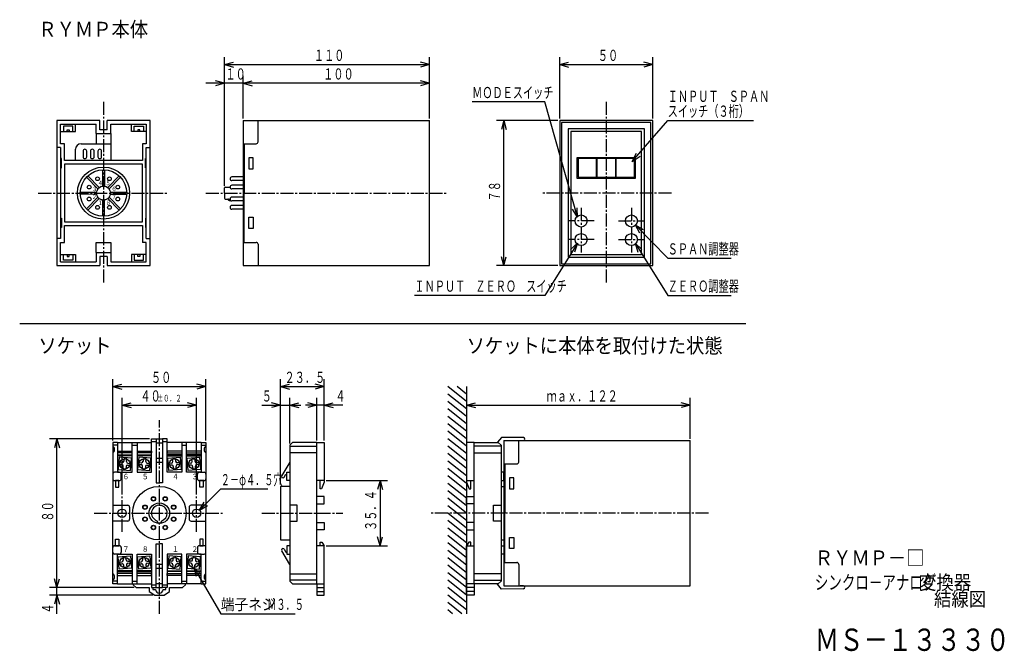
# Model space of a CAD drawing. Extents: x 20 to 284, y 17 to 187.
import ezdxf

# ---------------------------------------------------------------- set-up
doc = ezdxf.new("R2010")
doc.units = 0
doc.linetypes.add('LTYPE1', pattern=[5, 3.5, -0.5, 0.5, -0.5])
doc.layers.get('0').update_dxf_attribs({"linetype": 'CONTINUOUS'})
doc.styles.add('KANJI0', font='txt.shx', dxfattribs={"width": 0.9, "height": 1.5, "bigfont": 'extfont.shx'})
doc.styles.add('KANJI1', font='txt.shx', dxfattribs={"width": 0.9, "height": 1.2, "bigfont": 'extfont.shx'})
doc.styles.add('KANJI10', font='txt.shx', dxfattribs={"width": 0.9, "height": 3.8, "bigfont": 'extfont.shx'})
doc.styles.add('KANJI11', font='txt.shx', dxfattribs={"width": 0.9, "height": 4, "bigfont": 'extfont.shx'})
doc.styles.add('KANJI2', font='txt.shx', dxfattribs={"width": 0.9, "height": 1.2, "bigfont": 'extfont.shx'})
doc.styles.add('KANJI3', font='txt.shx', dxfattribs={"width": 0.666667, "height": 3, "bigfont": 'extfont.shx'})
doc.styles.add('KANJI4', font='txt.shx', dxfattribs={"width": 0.666667, "height": 1.8, "bigfont": 'extfont.shx'})
doc.styles.add('KANJI5', font='txt.shx', dxfattribs={"width": 0.6, "height": 3, "bigfont": 'extfont.shx'})
doc.styles.add('KANJI6', font='txt.shx', dxfattribs={"width": 0.9, "height": 3, "bigfont": 'extfont.shx'})
doc.styles.add('KANJI7', font='txt.shx', dxfattribs={"width": 0.9, "height": 4, "bigfont": 'extfont.shx'})
doc.styles.add('KANJI8', font='txt.shx', dxfattribs={"width": 0.8, "height": 6, "bigfont": 'extfont.shx'})
doc.styles.add('KANJI9', font='txt.shx', dxfattribs={"width": 0.7, "height": 3.8, "bigfont": 'extfont.shx'})

msp = doc.modelspace()

# ---------------------------------------------------------------- linework, layer by layer
at = {"color": 2, "linetype": 'CONTINUOUS'}
for p, q in [((75, 141.9), (75, 176.5)), ((75, 174.5), (77.41, 175.15)), ((75, 174.5), (77.41, 173.85)), ((75, 174.5), (130, 174.5)), ((130, 174.5), (127.59, 175.15)), ((130, 174.5), (127.59, 173.85)), ((130, 160), (130, 176.5)), ((165, 160), (165, 176.5)), ((165, 174.5), (167.41, 175.15)), ((165, 174.5), (167.41, 173.85)), ((165, 174.5), (190, 174.5)), ((190, 174.5), (187.59, 175.15)), ((190, 174.5), (187.59, 173.85)), ((190, 160), (190, 176.5)), ((130, 169.5), (70, 169.5)), ((75, 169.5), (72.59, 170.15)), ((75, 169.5), (72.59, 168.85)), ((80, 160), (80, 171.5)), ((80, 169.5), (82.41, 170.15)), ((80, 169.5), (82.41, 168.85)), ((130, 169.5), (127.59, 170.15)), ((130, 169.5), (127.59, 168.85)), ((161, 164.5), (141.5, 164.5)), ((169.75, 133.5), (161, 164.5)), ((164.5, 159.5), (148, 159.5)), ((150, 159.5), (149.35, 157.09)), ((150, 120.5), (150, 159.5)), ((150, 159.5), (150.65, 157.09)), ((184.5, 148.5), (194, 159.5)), ((194, 159.5), (217, 159.5)), ((184.5, 148.5), (185.59, 150.75)), ((184.5, 148.5), (186.57, 149.9)), ((169.75, 133.5), (168.47, 135.65)), ((169.75, 133.5), (169.72, 136)), ((185.25, 131.5), (186.47, 129.32)), ((185.25, 131.5), (187.4, 130.22)), ((185.25, 131.5), (194, 122.5)), ((169.75, 126.5), (161, 112.5)), ((169.75, 126.5), (167.92, 124.8)), ((169.75, 126.5), (169.02, 124.11)), ((185.25, 126.5), (185.98, 124.11)), ((185.25, 126.5), (187.08, 124.8)), ((185.25, 126.5), (194, 112.5)), ((150, 120.5), (149.35, 122.91)), ((150, 120.5), (150.65, 122.91)), ((194, 122.5), (211, 122.5)), ((164.5, 120.5), (148, 120.5)), ((161, 112.5), (126, 112.5)), ((194, 112.5), (211, 112.5)), ((20, 105), (215, 105)), ((45, 73.5), (45, 90)), ((70, 73.5), (70, 90)), ((90, 61.7), (90, 90)), ((101.75, 73.5), (101.75, 90)), ((45, 88), (47.41, 88.65)), ((45, 88), (47.41, 87.35)), ((45, 88), (70, 88)), ((70, 88), (67.59, 88.65)), ((70, 88), (67.59, 87.35)), ((90, 88), (92.41, 88.65)), ((90, 88), (92.41, 87.35)), ((90, 88), (101.75, 88)), ((101.75, 88), (99.34, 88.65)), ((101.75, 88), (99.34, 87.35)), ((47.5, 59), (47.5, 85)), ((67.5, 59), (67.5, 85)), ((92.5, 72.75), (92.5, 85)), ((99.75, 73.5), (99.75, 85)), ((200, 74), (200, 85)), ((47.5, 83), (49.91, 83.65)), ((47.5, 83), (49.91, 82.35)), ((47.5, 83), (67.5, 83)), ((67.5, 83), (65.09, 83.65)), ((67.5, 83), (65.09, 82.35)), ((85, 83), (95.5, 83)), ((90, 83), (87.59, 83.65)), ((90, 83), (87.59, 82.35)), ((92.5, 83), (94.91, 83.65)), ((92.5, 83), (94.91, 82.35)), ((106.75, 83), (96.75, 83)), ((99.75, 83), (97.34, 83.65)), ((99.75, 83), (97.34, 82.35)), ((101.75, 83), (104.16, 83.65)), ((101.75, 83), (104.16, 82.35)), ((140, 83), (142.41, 83.65)), ((140, 83), (142.41, 82.35)), ((140, 83), (200, 83)), ((200, 83), (197.59, 83.65)), ((200, 83), (197.59, 82.35)), ((54.9, 74), (28, 74)), ((30, 74), (29.35, 71.59)), ((30, 74), (30.65, 71.59)), ((30, 27), (30, 74)), ((102.25, 62.75), (118.75, 62.75)), ((116.75, 62.75), (116.1, 60.34)), ((116.75, 62.75), (117.4, 60.34)), ((116.75, 62.75), (116.75, 45.25)), ((68.3, 54.8), (74, 60.5)), ((74, 60.5), (86.6, 60.5)), ((68.3, 54.8), (69.55, 56.97)), ((68.3, 54.8), (70.47, 56.05)), ((116.75, 45.25), (116.1, 47.66)), ((116.75, 45.25), (117.4, 47.66)), ((102.25, 45.25), (118.75, 45.25)), ((66.75, 39.45), (67.41, 37.04)), ((66.75, 39.45), (68.52, 37.69)), ((66.75, 39.45), (74, 27)), ((30, 34), (29.35, 36.41)), ((30, 34), (30.65, 36.41)), ((50.75, 34), (28, 34)), ((55.75, 32), (28, 32)), ((30, 32), (29.35, 29.59)), ((30, 32), (30.65, 29.59)), ((74, 27), (94, 27))]:
    msp.add_line(p, q, dxfattribs=at)
at = {"color": 2, "linetype": 'LTYPE1'}
for p, q in [((42.5, 164.5), (42.5, 115.5)), ((177.5, 164.5), (177.5, 115.5)), ((25, 140), (60, 140)), ((70, 140), (135, 140)), ((195, 140), (160, 140)), ((170.75, 136), (170.75, 124)), ((184.25, 136), (184.25, 124)), ((174.25, 132.5), (167.25, 132.5)), ((180.75, 132.5), (187.75, 132.5)), ((174.25, 127.5), (167.25, 127.5)), ((180.75, 127.5), (187.75, 127.5)), ((57.5, 27), (57.5, 79)), ((47.5, 49), (47.5, 59)), ((67.5, 49), (67.5, 59)), ((40, 54), (75, 54)), ((85, 54), (106.75, 54)), ((205, 54), (130, 54))]:
    msp.add_line(p, q, dxfattribs=at)
at = {"color": 1, "linetype": 'CONTINUOUS'}
for p, q in [((30, 159.5), (30, 120.5)), ((41.5, 159.5), (30, 159.5)), ((41.5, 157), (41.5, 159.5)), ((43.5, 157), (43.5, 159.5)), ((55, 159.5), (43.5, 159.5)), ((55, 120.5), (55, 159.5)), ((80, 159.5), (80, 120.5)), ((80, 159.5), (130, 159.5)), ((84, 153.75), (84, 159.5)), ((130, 120.5), (130, 159.5)), ((190, 159.5), (165, 159.5)), ((165, 159.5), (165, 120.5)), ((189.5, 159), (165.5, 159)), ((165.5, 159), (165.5, 121)), ((189.5, 121), (189.5, 159)), ((190, 120.5), (190, 159.5)), ((31, 153.25), (31, 158.5)), ((31, 158.5), (40.5, 158.5)), ((31, 156.5), (35, 156.5)), ((34.25, 158), (31.75, 158)), ((31.75, 158), (31.75, 156.5)), ((32.75, 156.5), (32.75, 157)), ((32.75, 157), (33.25, 157)), ((33.25, 157), (33.25, 156.5)), ((34.25, 156.5), (34.25, 158)), ((35, 156.5), (35, 158.5)), ((40.5, 156), (40.5, 158.5)), ((40.5, 156), (44.5, 156)), ((40.5, 156), (40.5, 153.25)), ((43.5, 157), (41.5, 157)), ((44.5, 156), (44.5, 158.5)), ((44.5, 158.5), (54, 158.5)), ((44.5, 156), (44.5, 148.75)), ((50, 156.5), (50, 158.5)), ((54, 156.5), (50, 156.5)), ((50.75, 156.5), (50.75, 158)), ((50.75, 158), (53.25, 158)), ((52.25, 157), (51.75, 157)), ((51.75, 157), (51.75, 156.5)), ((52.25, 156.5), (52.25, 157)), ((53.25, 158), (53.25, 156.5)), ((54, 158.5), (54, 153.25)), ((187.75, 157.25), (167.25, 157.25)), ((167.25, 157.25), (167.25, 122.75)), ((187, 156.5), (168, 156.5)), ((168, 156.5), (168, 123.5)), ((187, 123.5), (187, 156.5)), ((187.75, 122.75), (187.75, 157.25)), ((31, 152.25), (30, 152.25)), ((32, 153.25), (31, 153.25)), ((31, 152.25), (31, 127.75)), ((32, 148.75), (32, 153.25)), ((35, 148.75), (35, 151.75)), ((36.5, 153.25), (44.5, 153.25)), ((37, 151.25), (37, 149.75)), ((38, 149.75), (38, 151.25)), ((39, 151.25), (39, 149.75)), ((40, 149.75), (40, 151.25)), ((41, 151.25), (41, 149.75)), ((42, 149.75), (42, 151.25)), ((54, 153.25), (53, 153.25)), ((53, 153.25), (53, 148.75)), ((54, 152.25), (55, 152.25)), ((54, 127.75), (54, 152.25)), ((80, 153.25), (83.5, 153.25)), ((80.3, 153.25), (80.3, 140)), ((31.25, 149.25), (31, 149.25)), ((31.25, 146.75), (31.25, 149.25)), ((53, 148.75), (32, 148.75)), ((53.75, 146.75), (53.75, 149.25)), ((53.75, 149.25), (54, 149.25)), ((82.7, 149.5), (81.5, 149.5)), ((81.5, 149.5), (81.5, 146.5)), ((82.7, 146.5), (82.7, 149.5)), ((185.38, 149.5), (169.62, 149.5)), ((169.62, 149.5), (169.62, 144)), ((174.92, 149.25), (169.92, 149.25)), ((169.92, 149.25), (169.92, 144.25)), ((174.92, 144.25), (174.92, 149.25)), ((175, 149.25), (175, 144.25)), ((180, 149.25), (175, 149.25)), ((180, 149.25), (180, 144.25)), ((185.08, 149.25), (180.08, 149.25)), ((180.08, 149.25), (180.08, 144.25)), ((185.08, 144.25), (185.08, 149.25)), ((185.38, 144), (185.38, 149.5)), ((31, 146.75), (31.25, 146.75)), ((53, 147.75), (32, 147.75)), ((32, 147.75), (32, 132.25)), ((42.25, 146.24), (42.23, 141.86)), ((42.75, 146.24), (42.77, 141.86)), ((53, 132.25), (53, 147.75)), ((54, 146.75), (53.75, 146.75)), ((81.5, 146.5), (82.7, 146.5)), ((41.01, 141.14), (37.91, 144.25)), ((38.26, 144.6), (41.38, 141.5)), ((43.63, 141.5), (46.73, 144.6)), ((47.08, 144.25), (43.99, 141.14)), ((80, 144.34), (77, 144.34)), ((80, 143.34), (77, 143.34)), ((169.62, 144), (185.38, 144)), ((169.92, 144.25), (174.92, 144.25)), ((175, 144.25), (180, 144.25)), ((180.08, 144.25), (185.08, 144.25)), ((36.25, 140.25), (40.64, 140.27)), ((44.36, 140.26), (48.74, 140.27)), ((75, 140), (75, 141.4)), ((75.2, 141.6), (76.5, 141.6)), ((80, 142.1), (77, 142.1)), ((80, 141.1), (77, 141.1)), ((36.25, 139.75), (40.64, 139.73)), ((41.01, 138.86), (37.91, 135.75)), ((38.26, 135.4), (41.38, 138.5)), ((42.15, 138.05), (42.15, 138.15)), ((42.25, 137.75), (42.25, 133.76)), ((42.75, 133.76), (42.75, 137.77)), ((42.85, 138.05), (42.85, 138.15)), ((43.63, 138.5), (46.73, 135.4)), ((47.08, 135.75), (43.99, 138.86)), ((44.36, 139.74), (48.74, 139.73)), ((75, 140), (75, 138.6)), ((75.2, 138.4), (76.5, 138.4)), ((76, 138.4), (76.02, 138.2)), ((76.02, 138.2), (76.1, 138.1)), ((76.1, 138.1), (76.29, 137.97)), ((76.29, 137.97), (76.7, 137.95)), ((76.7, 137.95), (76.93, 137.95)), ((80, 138.9), (77, 138.9)), ((80, 137.9), (77, 137.9)), ((80.3, 126.75), (80.3, 140)), ((80, 136.66), (77, 136.66)), ((80, 135.66), (77, 135.66)), ((31, 133.25), (31.25, 133.25)), ((31.25, 133.25), (31.25, 130.75)), ((32, 132.25), (53, 132.25)), ((54, 133.25), (53.75, 133.25)), ((53.75, 133.25), (53.75, 130.75)), ((81.5, 133.5), (82.7, 133.5)), ((81.5, 130.5), (81.5, 133.5)), ((82.7, 133.5), (82.7, 130.5)), ((31.25, 130.75), (31, 130.75)), ((32, 126.75), (32, 131.25)), ((32, 131.25), (53, 131.25)), ((53, 131.25), (53, 126.75)), ((53.75, 130.75), (54, 130.75)), ((82.7, 130.5), (81.5, 130.5)), ((31, 127.75), (30, 127.75)), ((54, 127.75), (55, 127.75)), ((31, 121.5), (31, 126.75)), ((31, 126.75), (32, 126.75)), ((40.5, 124), (40.5, 126.75)), ((40.5, 126.75), (44.5, 126.75)), ((44.5, 126.75), (44.5, 121.5)), ((54, 126.75), (53, 126.75)), ((54, 121.5), (54, 126.75)), ((80, 126.75), (83.5, 126.75)), ((84, 126.25), (84, 120.5)), ((31, 123.5), (35, 123.5)), ((31.75, 122), (31.75, 123.5)), ((34.25, 122), (31.75, 122)), ((32.75, 123.5), (32.75, 123)), ((32.75, 123), (33.25, 123)), ((33.25, 123), (33.25, 123.5)), ((34.25, 123.5), (34.25, 122)), ((35, 123.5), (35, 121.5)), ((40.5, 124), (44.5, 124)), ((40.5, 124), (40.5, 121.5)), ((41.5, 123), (41.5, 120.5)), ((43.5, 123), (41.5, 123)), ((43.5, 123), (43.5, 120.5)), ((54, 123.5), (50, 123.5)), ((50, 123.5), (50, 121.5)), ((50.75, 123.5), (50.75, 122)), ((50.75, 122), (53.25, 122)), ((51.75, 123), (51.75, 123.5)), ((52.25, 123), (51.75, 123)), ((52.25, 123.5), (52.25, 123)), ((53.25, 122), (53.25, 123.5)), ((167.25, 122.75), (187.75, 122.75)), ((168, 123.5), (187, 123.5)), ((30, 120.5), (41.5, 120.5)), ((31, 121.5), (40.5, 121.5)), ((43.5, 120.5), (55, 120.5)), ((44.5, 121.5), (54, 121.5)), ((80, 120.5), (130, 120.5)), ((165, 120.5), (190, 120.5)), ((165.5, 121), (189.5, 121)), ((140, 84), (135, 88)), ((140, 86), (137.5, 88)), ((140, 88), (140, 27)), ((140, 82), (135, 86)), ((140, 80), (135, 84)), ((140, 78), (135, 82)), ((140, 76), (135, 80)), ((140, 74), (135, 78)), ((140, 72), (135, 76)), ((149.38, 74.37), (148.28, 73.07)), ((155.25, 74.3), (149.38, 74.37)), ((46.3, 73), (45, 73)), ((45, 73), (45, 54)), ((46.3, 72.25), (45, 72.25)), ((46.3, 73), (46.3, 65)), ((46.3, 73), (50.2, 73)), ((50.2, 65), (50.2, 73)), ((50.2, 73), (51.5, 73)), ((50.25, 72.25), (51.5, 72.25)), ((51.5, 73), (51.5, 65)), ((51.5, 73), (55.4, 73)), ((55.4, 65), (55.4, 74)), ((55.4, 74), (56.62, 74)), ((55.4, 73.25), (56.62, 73.25)), ((56.62, 74), (56.62, 62.2)), ((56.62, 74), (58.38, 74)), ((56.62, 72.9), (58.38, 72.9)), ((59.6, 74), (58.38, 74)), ((58.38, 74), (58.38, 62.2)), ((58.38, 73.25), (59.62, 73.25)), ((59.6, 65), (59.6, 74)), ((63.5, 73), (59.6, 73)), ((64.8, 73), (63.5, 73)), ((63.5, 73), (63.5, 65)), ((63.5, 72.25), (64.8, 72.25)), ((64.8, 65), (64.8, 73)), ((68.7, 73), (64.8, 73)), ((68.7, 73), (70, 73)), ((68.7, 73), (68.7, 65)), ((68.7, 72.25), (70, 72.25)), ((70, 73), (70, 54)), ((93.25, 73), (92.5, 72.25)), ((92.5, 72.25), (92.5, 35.75)), ((92.5, 72), (99.75, 72)), ((99.75, 73), (93.25, 73)), ((99.75, 35), (99.75, 73)), ((99.75, 73), (101.75, 73)), ((101.75, 73), (101.75, 62.75)), ((140, 70), (135, 74)), ((140, 68), (135, 72)), ((142, 73), (140, 73)), ((140, 73), (140, 62.75)), ((142, 73), (148.5, 73)), ((142, 35), (142, 73)), ((149.25, 72), (142, 72)), ((148.5, 73), (149.25, 72.25)), ((149.25, 72.25), (149.25, 35.75)), ((150, 73.5), (150, 34.5)), ((150, 73.5), (200, 73.5)), ((154, 67.75), (154, 73.5)), ((200, 34.5), (200, 73.5)), ((46.3, 70.7), (50.2, 70.7)), ((50.2, 70.2), (46.3, 70.2)), ((46.3, 69.7), (50.2, 69.7)), ((50.2, 69.45), (46.3, 69.45)), ((46.75, 69.04), (46.46, 65.75)), ((50.04, 68.75), (46.75, 69.04)), ((48.2, 68.9), (48.15, 68.6)), ((48.6, 68.85), (48.6, 68.55)), ((49.75, 65.46), (50.04, 68.75)), ((51.5, 70.7), (55.4, 70.7)), ((55.4, 70.2), (51.5, 70.2)), ((51.5, 69.7), (55.4, 69.7)), ((55.4, 69.45), (51.5, 69.45)), ((51.95, 69.04), (51.66, 65.75)), ((55.24, 68.75), (51.95, 69.04)), ((53.4, 68.9), (53.35, 68.6)), ((53.8, 68.85), (53.8, 68.55)), ((54.95, 65.46), (55.24, 68.75)), ((55.4, 70.7), (55.4, 70.2)), ((56.62, 68.75), (58.38, 68.8)), ((63.5, 70.7), (59.6, 70.7)), ((59.6, 70.7), (59.6, 70.2)), ((59.6, 70.2), (63.5, 70.2)), ((63.5, 69.7), (59.6, 69.7)), ((59.6, 69.45), (63.5, 69.45)), ((59.76, 68.75), (63.05, 69.04)), ((60.05, 65.46), (59.76, 68.75)), ((61.2, 68.85), (61.2, 68.55)), ((61.6, 68.9), (61.65, 68.6)), ((63.05, 69.04), (63.34, 65.75)), ((68.7, 70.7), (64.8, 70.7)), ((64.8, 70.2), (68.7, 70.2)), ((68.7, 69.7), (64.8, 69.7)), ((64.8, 69.45), (68.7, 69.45)), ((64.96, 68.75), (68.25, 69.04)), ((65.25, 65.46), (64.96, 68.75)), ((66.4, 68.85), (66.4, 68.55)), ((66.8, 68.9), (66.85, 68.6)), ((68.25, 69.04), (68.54, 65.75)), ((99.75, 70.25), (92.5, 70.25)), ((140, 66), (135, 70)), ((142, 70.25), (149.25, 70.25)), ((46.88, 67.12), (47.46, 67.07)), ((46.92, 67.62), (47.5, 67.57)), ((47.76, 65.96), (47.82, 66.64)), ((47.99, 68.6), (47.93, 67.93)), ((48.57, 66.57), (48.51, 65.9)), ((48.68, 67.86), (48.74, 68.54)), ((49, 66.93), (49.58, 66.88)), ((49.04, 67.43), (49.62, 67.38)), ((52.08, 67.12), (52.66, 67.07)), ((52.12, 67.62), (52.7, 67.57)), ((52.96, 65.96), (53.02, 66.64)), ((53.19, 68.6), (53.13, 67.93)), ((53.77, 66.57), (53.71, 65.9)), ((53.88, 67.86), (53.94, 68.54)), ((54.2, 66.93), (54.78, 66.88)), ((54.24, 67.43), (54.82, 67.38)), ((56.62, 67.7), (58.38, 67.7)), ((60.76, 67.43), (60.18, 67.38)), ((60.8, 66.93), (60.22, 66.88)), ((61.12, 67.86), (61.06, 68.54)), ((61.23, 66.57), (61.29, 65.9)), ((61.81, 68.6), (61.87, 67.93)), ((62.04, 65.96), (61.98, 66.64)), ((62.88, 67.62), (62.3, 67.57)), ((62.92, 67.12), (62.34, 67.07)), ((65.96, 67.43), (65.38, 67.38)), ((66, 66.93), (65.42, 66.88)), ((66.32, 67.86), (66.26, 68.54)), ((66.43, 66.57), (66.49, 65.9)), ((67.01, 68.6), (67.07, 67.93)), ((67.24, 65.96), (67.18, 66.64)), ((68.08, 67.62), (67.5, 67.57)), ((68.12, 67.12), (67.54, 67.07)), ((92.5, 67.75), (90.35, 64.1)), ((140, 64), (135, 68)), ((150, 67.25), (153.5, 67.25)), ((150.3, 67.25), (150.3, 54)), ((45, 64.5), (45, 63.25)), ((46.75, 65), (45.5, 65)), ((46.3, 65), (50.2, 65)), ((46.46, 65.75), (49.75, 65.46)), ((47.25, 63.25), (47.25, 64.5)), ((47.85, 65.92), (47.85, 65.62)), ((48.3, 65.88), (48.2, 65.58)), ((51.5, 65), (55.4, 65)), ((51.66, 65.75), (54.95, 65.46)), ((53.05, 65.92), (53.05, 65.62)), ((53.5, 65.88), (53.4, 65.58)), ((63.5, 65), (59.6, 65)), ((63.34, 65.75), (60.05, 65.46)), ((61.5, 65.88), (61.6, 65.58)), ((61.95, 65.92), (61.95, 65.62)), ((68.7, 65), (64.8, 65)), ((68.54, 65.75), (65.25, 65.46)), ((66.7, 65.88), (66.8, 65.58)), ((67.15, 65.92), (67.15, 65.62)), ((67.75, 63.25), (67.75, 64.5)), ((68.25, 65), (69.5, 65)), ((70, 64.5), (70, 63.25)), ((91.05, 63.7), (91.5, 64.45)), ((91.5, 64.45), (91.75, 64.3)), ((91.75, 62.75), (91.75, 65)), ((91.75, 65), (92.5, 65)), ((140, 62), (135, 66)), ((140, 60), (135, 64)), ((150, 65), (149.25, 65)), ((150, 62.75), (150, 65)), ((150.25, 64.45), (150, 64.3)), ((152.7, 63.5), (151.5, 63.5)), ((151.5, 63.5), (151.5, 60.5)), ((152.7, 60.5), (152.7, 63.5)), ((45.5, 62.75), (46.75, 62.75)), ((46.66, 62.81), (45.74, 62.81)), ((45.74, 62.81), (45.74, 60.97)), ((45.74, 60.97), (46.66, 60.97)), ((46.66, 60.97), (46.66, 62.81)), ((56.62, 62.2), (57.5, 62.2)), ((58.38, 62.2), (57.5, 62.2)), ((69.5, 62.75), (68.25, 62.75)), ((68.34, 60.97), (68.34, 62.81)), ((68.34, 62.81), (69.26, 62.81)), ((69.26, 60.97), (68.34, 60.97)), ((69.26, 62.81), (69.26, 60.97)), ((92.5, 61.2), (90, 61.2)), ((90, 61.2), (90, 46.8)), ((92.5, 62.75), (91.75, 62.75)), ((101.75, 62.75), (99.75, 62.75)), ((100.65, 60.55), (100.65, 62.75)), ((101.75, 62.35), (101.05, 60.55)), ((101.75, 62.75), (101.75, 62.35)), ((140, 58), (135, 62)), ((140, 62.75), (142, 62.75)), ((140, 62.75), (140, 62.35)), ((140, 62.35), (140.7, 60.55)), ((141.1, 60.55), (141.1, 62.75)), ((149.25, 62.75), (150, 62.75)), ((149.25, 61.2), (150, 61.2)), ((101.75, 58.5), (99.75, 58.5)), ((101.05, 60.55), (100.65, 60.55)), ((101.75, 56.5), (101.75, 58.5)), ((140, 56), (135, 60)), ((140, 56.5), (140, 58.5)), ((140, 58.5), (142, 58.5)), ((140.7, 60.55), (141.1, 60.55)), ((151.5, 60.5), (152.7, 60.5)), ((45, 56.12), (49, 56.12)), ((49.5, 55.62), (49.5, 52.38)), ((65.5, 55.62), (65.5, 52.38)), ((70, 56.12), (66, 56.12)), ((94.5, 56.12), (92.5, 56.12)), ((94.5, 51.88), (94.5, 56.12)), ((99.75, 56.5), (101.75, 56.5)), ((140, 54), (135, 58)), ((140, 52), (135, 56)), ((142, 56.5), (140, 56.5)), ((147.25, 51.88), (147.25, 56.12)), ((147.25, 56.12), (149.25, 56.12)), ((45, 35), (45, 54)), ((70, 35), (70, 54)), ((140, 50), (135, 54)), ((150.3, 40.75), (150.3, 54)), ((49, 51.88), (45, 51.88)), ((56.86, 51.97), (56.88, 51.88)), ((58.12, 51.88), (58.15, 51.98)), ((66, 51.88), (70, 51.88)), ((92.5, 51.88), (94.5, 51.88)), ((99.75, 51.5), (101.75, 51.5)), ((101.75, 51.5), (101.75, 49.5)), ((140, 48), (135, 52)), ((142, 51.5), (140, 51.5)), ((140, 51.5), (140, 49.5)), ((149.25, 51.88), (147.25, 51.88)), ((101.75, 49.5), (99.75, 49.5)), ((140, 46), (135, 50)), ((140, 44), (135, 48)), ((140, 49.5), (142, 49.5)), ((45.5, 45.25), (46.75, 45.25)), ((45.74, 47.03), (46.66, 47.03)), ((45.74, 45.19), (45.74, 47.03)), ((46.66, 45.19), (45.74, 45.19)), ((46.66, 47.03), (46.66, 45.19)), ((56.62, 34), (56.62, 45.8)), ((56.62, 45.8), (57.5, 45.8)), ((58.38, 45.8), (57.5, 45.8)), ((58.38, 34), (58.38, 45.8)), ((69.5, 45.25), (68.25, 45.25)), ((69.26, 47.03), (68.34, 47.03)), ((68.34, 47.03), (68.34, 45.19)), ((68.34, 45.19), (69.26, 45.19)), ((69.26, 45.19), (69.26, 47.03)), ((90, 46.8), (92.5, 46.8)), ((92.5, 45.25), (91.75, 45.25)), ((91.75, 45.25), (91.75, 43)), ((101.75, 45.25), (99.75, 45.25)), ((100.65, 45.25), (100.65, 46.25)), ((100.65, 46.25), (101.15, 46.25)), ((101.15, 46.25), (101.75, 45.25)), ((101.75, 35), (101.75, 45.25)), ((140, 42), (135, 46)), ((140.6, 46.25), (140, 45.25)), ((140, 35), (140, 45.25)), ((140, 45.25), (142, 45.25)), ((141.1, 46.25), (140.6, 46.25)), ((141.1, 45.25), (141.1, 46.25)), ((149.25, 46.8), (150, 46.8)), ((149.25, 45.25), (150, 45.25)), ((150, 45.25), (150, 43)), ((151.5, 47.5), (152.7, 47.5)), ((151.5, 44.5), (151.5, 47.5)), ((152.7, 47.5), (152.7, 44.5)), ((45, 43.5), (45, 44.75)), ((46.75, 43), (45.5, 43)), ((46.3, 35), (46.3, 43)), ((46.3, 43), (50.2, 43)), ((46.46, 42.25), (49.75, 42.54)), ((47.25, 44.75), (47.25, 43.5)), ((47.85, 42.08), (47.85, 42.38)), ((48.3, 42.12), (48.2, 42.42)), ((49.75, 42.54), (50.04, 39.25)), ((50.2, 43), (50.2, 35)), ((51.5, 35), (51.5, 43)), ((51.5, 43), (55.4, 43)), ((51.66, 42.25), (54.95, 42.54)), ((53.05, 42.08), (53.05, 42.38)), ((53.5, 42.12), (53.4, 42.42)), ((54.95, 42.54), (55.24, 39.25)), ((55.4, 43), (55.4, 34)), ((63.5, 43), (59.6, 43)), ((59.6, 43), (59.6, 34)), ((60.05, 42.54), (59.76, 39.25)), ((63.34, 42.25), (60.05, 42.54)), ((61.5, 42.12), (61.6, 42.42)), ((61.95, 42.08), (61.95, 42.38)), ((63.5, 35), (63.5, 43)), ((68.7, 43), (64.8, 43)), ((64.8, 43), (64.8, 35)), ((65.25, 42.54), (64.96, 39.25)), ((68.54, 42.25), (65.25, 42.54)), ((66.7, 42.12), (66.8, 42.42)), ((67.15, 42.08), (67.15, 42.38)), ((67.75, 44.75), (67.75, 43.5)), ((68.25, 43), (69.5, 43)), ((68.7, 35), (68.7, 43)), ((70, 43.5), (70, 44.75)), ((92.5, 40.25), (90.35, 43.9)), ((91.05, 44.3), (91.5, 43.55)), ((91.5, 43.55), (91.75, 43.7)), ((91.75, 43), (92.5, 43)), ((140, 40), (135, 44)), ((150, 43), (149.25, 43)), ((150.25, 43.55), (150, 43.7)), ((152.7, 44.5), (151.5, 44.5)), ((46.75, 38.96), (46.46, 42.25)), ((46.88, 40.88), (47.46, 40.93)), ((46.92, 40.38), (47.5, 40.43)), ((47.76, 42.04), (47.82, 41.36)), ((47.99, 39.4), (47.93, 40.07)), ((48.57, 41.43), (48.51, 42.1)), ((48.68, 40.14), (48.74, 39.46)), ((49, 41.07), (49.58, 41.12)), ((49.04, 40.57), (49.62, 40.62)), ((51.95, 38.96), (51.66, 42.25)), ((52.08, 40.88), (52.66, 40.93)), ((52.12, 40.38), (52.7, 40.43)), ((52.96, 42.04), (53.02, 41.36)), ((53.19, 39.4), (53.13, 40.07)), ((53.77, 41.43), (53.71, 42.1)), ((53.88, 40.14), (53.94, 39.46)), ((54.2, 41.07), (54.78, 41.12)), ((54.24, 40.57), (54.82, 40.62)), ((56.62, 40.3), (58.38, 40.3)), ((60.76, 40.57), (60.18, 40.62)), ((60.8, 41.07), (60.22, 41.12)), ((61.12, 40.14), (61.06, 39.46)), ((61.23, 41.43), (61.29, 42.1)), ((61.81, 39.4), (61.87, 40.07)), ((62.04, 42.04), (61.98, 41.36)), ((62.88, 40.38), (62.3, 40.43)), ((62.92, 40.88), (62.34, 40.93)), ((63.05, 38.96), (63.34, 42.25)), ((65.96, 40.57), (65.38, 40.62)), ((66, 41.07), (65.42, 41.12)), ((66.32, 40.14), (66.26, 39.46)), ((66.43, 41.43), (66.49, 42.1)), ((67.01, 39.4), (67.07, 40.07)), ((67.24, 42.04), (67.18, 41.36)), ((68.08, 40.38), (67.5, 40.43)), ((68.12, 40.88), (67.54, 40.93)), ((68.25, 38.96), (68.54, 42.25)), ((140, 38), (135, 42)), ((140, 36), (135, 40)), ((150, 40.75), (153.5, 40.75)), ((154, 40.25), (154, 34.5)), ((50.2, 38.55), (46.3, 38.55)), ((46.3, 38.3), (50.2, 38.3)), ((50.2, 37.8), (46.3, 37.8)), ((46.3, 37.3), (50.2, 37.3)), ((50.04, 39.25), (46.75, 38.96)), ((48.2, 39.1), (48.15, 39.4)), ((48.6, 39.15), (48.6, 39.45)), ((55.4, 38.55), (51.5, 38.55)), ((51.5, 38.3), (55.4, 38.3)), ((55.4, 37.8), (51.5, 37.8)), ((51.5, 37.3), (55.4, 37.3)), ((55.24, 39.25), (51.95, 38.96)), ((53.4, 39.1), (53.35, 39.4)), ((53.8, 39.15), (53.8, 39.45)), ((55.4, 37.3), (55.4, 37.8)), ((56.62, 39.25), (58.38, 39.2)), ((59.6, 38.55), (63.5, 38.55)), ((63.5, 38.3), (59.6, 38.3)), ((59.6, 37.3), (59.6, 37.8)), ((59.6, 37.8), (63.5, 37.8)), ((63.5, 37.3), (59.6, 37.3)), ((59.76, 39.25), (63.05, 38.96)), ((61.2, 39.15), (61.2, 39.45)), ((61.6, 39.1), (61.65, 39.4)), ((64.8, 38.55), (68.7, 38.55)), ((68.7, 38.3), (64.8, 38.3)), ((64.8, 37.8), (68.7, 37.8)), ((68.7, 37.3), (64.8, 37.3)), ((64.96, 39.25), (68.25, 38.96)), ((66.4, 39.15), (66.4, 39.45)), ((66.8, 39.1), (66.85, 39.4)), ((92.5, 37.75), (99.75, 37.75)), ((140, 34), (135, 38)), ((149.25, 37.75), (142, 37.75)), ((46.3, 35.75), (45, 35.75)), ((46.3, 35), (45, 35)), ((46.3, 35), (50.2, 35)), ((50.2, 35), (51.5, 35)), ((50.25, 35.75), (51.5, 35.75)), ((50.5, 35), (50.5, 34.75)), ((50.5, 34.75), (51.25, 34)), ((51.5, 35), (55.4, 35)), ((55.4, 34.75), (56.62, 34.75)), ((56.62, 35.1), (58.38, 35.1)), ((58.38, 34.75), (59.62, 34.75)), ((63.5, 35), (59.6, 35)), ((63.5, 35.75), (64.8, 35.75)), ((64.8, 35), (63.5, 35)), ((63.75, 34), (64.5, 34.75)), ((64.5, 34.75), (64.5, 35)), ((68.7, 35), (64.8, 35)), ((68.7, 35.75), (70, 35.75)), ((68.7, 35), (70, 35)), ((99.75, 36), (92.5, 36)), ((92.5, 35.75), (93.25, 35)), ((93.25, 35), (99.75, 35)), ((99.75, 35), (101.75, 35)), ((99.75, 35), (99.75, 32)), ((101.75, 32), (101.75, 35)), ((140, 32), (135, 36)), ((142, 35), (140, 35)), ((140, 32), (140, 35)), ((142, 36), (149.25, 36)), ((148.5, 35), (142, 35)), ((142, 35), (142, 32)), ((149.38, 33.63), (148.28, 34.93)), ((149.25, 35.75), (148.5, 35)), ((150, 34.5), (200, 34.5)), ((155.25, 34.51), (154.38, 34.53)), ((51.25, 34), (54.75, 34)), ((54.75, 34), (54.75, 33)), ((54.75, 33), (56.25, 32)), ((55.4, 34), (56.62, 34)), ((55.75, 34), (55.75, 33.5)), ((55.75, 33.5), (56.5, 33.5)), ((56.25, 32), (58.75, 32)), ((56.62, 34), (58.38, 34)), ((59.6, 34), (58.38, 34)), ((58.5, 33.5), (59.25, 33.5)), ((58.75, 32), (60.25, 33)), ((59.25, 33.5), (59.25, 34)), ((60.25, 33), (60.25, 34)), ((60.25, 34), (63.75, 34)), ((99.75, 34), (101.75, 34)), ((99.75, 33), (101.75, 33)), ((99.75, 32), (101.75, 32)), ((140, 30), (135, 34)), ((140, 28), (135, 32)), ((142, 34), (140, 34)), ((142, 33), (140, 33)), ((142, 32), (140, 32)), ((155.25, 33.7), (149.38, 33.63)), ((138.75, 27), (135, 30)), ((136.25, 27), (135, 28))]:
    msp.add_line(p, q, dxfattribs=at)
for centre, radius in [((42.5, 140), 7), ((42.5, 140), 6.25), ((40.91, 143.84), 0.5), ((44.09, 143.84), 0.5), ((38.66, 141.6), 0.5), ((42.5, 140), 1.88), ((46.34, 141.6), 0.5), ((38.66, 138.4), 0.5), ((46.34, 138.4), 0.5), ((40.91, 136.16), 0.5), ((44.09, 136.16), 0.5), ((170.75, 132.5), 1.62), ((184.25, 132.5), 1.62), ((170.75, 127.5), 1.62), ((184.25, 127.5), 1.62), ((48.25, 67.25), 1.38), ((53.45, 67.25), 1.38), ((61.55, 67.25), 1.38), ((66.75, 67.25), 1.38), ((57.5, 54), 7.2), ((55.91, 57.84), 0.6), ((55.91, 57.84), 0.5), ((59.09, 57.84), 0.6), ((59.09, 57.84), 0.5), ((53.66, 55.6), 0.6), ((53.66, 55.6), 0.5), ((57.5, 54), 2.75), ((61.34, 55.6), 0.6), ((61.34, 55.6), 0.5), ((47.5, 54), 1.12), ((53.66, 52.4), 0.6), ((53.66, 52.4), 0.5), ((61.34, 52.4), 0.6), ((61.34, 52.4), 0.5), ((67.5, 54), 1.12), ((55.91, 50.16), 0.6), ((55.91, 50.16), 0.5), ((59.09, 50.16), 0.6), ((59.09, 50.16), 0.5), ((48.25, 40.75), 1.38), ((53.45, 40.75), 1.38), ((61.55, 40.75), 1.38), ((66.75, 40.75), 1.38)]:
    msp.add_circle(centre, radius, dxfattribs=at)
for centre, radius, start, end in [((83.5, 153.75), 0.5, 270, 0), ((36.5, 151.75), 1.5, 90, 180), ((37.5, 151.25), 0.5, 0, 180), ((39.5, 151.25), 0.5, 0, 180), ((41.5, 151.25), 0.5, 0, 180), ((37.5, 149.75), 0.5, 180, 0), ((39.5, 149.75), 0.5, 180, 0), ((41.5, 149.75), 0.5, 180, 0), ((77, 143.84), 0.5, 90, 270), ((75.2, 141.4), 0.2, 90, 180), ((77, 141.6), 0.5, 90, 270), ((42.5, 138.05), 0.375, 180, 0), ((75.2, 138.6), 0.2, 180, 270), ((77, 138.4), 0.5, 90, 270), ((77, 136.16), 0.5, 90, 270), ((83.5, 126.25), 0.5, 0, 90), ((155.25, 73.89), 0.405, 270, 90), ((44.48, 71.12), 1.02, 300.5102, 59.4898), ((70.52, 71.12), 1.02, 120.5102, 239.4898), ((47.42, 66.67), 0.4, 355, 85), ((47.53, 67.97), 0.4, 265, 355), ((48.97, 66.53), 0.4, 85, 175), ((49.08, 67.83), 0.4, 175, 265), ((52.62, 66.67), 0.4, 355, 85), ((52.73, 67.97), 0.4, 265, 355), ((54.17, 66.53), 0.4, 85, 175), ((54.28, 67.83), 0.4, 175, 265), ((60.72, 67.83), 0.4, 275, 5), ((60.83, 66.53), 0.4, 5, 95), ((62.27, 67.97), 0.4, 185, 275), ((62.38, 66.67), 0.4, 95, 185), ((65.92, 67.83), 0.4, 275, 5), ((66.03, 66.53), 0.4, 5, 95), ((67.47, 67.97), 0.4, 185, 275), ((67.58, 66.67), 0.4, 95, 185), ((153.5, 67.75), 0.5, 270, 0), ((45.5, 64.5), 0.5, 90, 180), ((46.75, 64.5), 0.5, 0, 90), ((68.25, 64.5), 0.5, 90, 180), ((69.5, 64.5), 0.5, 0, 90), ((90.7, 63.9), 0.405, 150, 330), ((45.5, 63.25), 0.5, 180, 270), ((46.75, 63.25), 0.5, 270, 0), ((68.25, 63.25), 0.5, 180, 270), ((69.5, 63.25), 0.5, 270, 0), ((49, 55.62), 0.5, 0, 90), ((57.5, 54), 2.12, 0, 252.3611), ((66, 55.62), 0.5, 90, 180), ((57.5, 54), 2.12, 287.7447, 0), ((49, 52.38), 0.5, 270, 360), ((57.5, 51.88), 0.625, 180, 0), ((66, 52.38), 0.5, 180, 270), ((45.5, 44.75), 0.5, 90, 180), ((46.75, 44.75), 0.5, 0, 90), ((68.25, 44.75), 0.5, 90, 180), ((69.5, 44.75), 0.5, 0, 90), ((45.5, 43.5), 0.5, 180, 270), ((46.75, 43.5), 0.5, 270, 0), ((68.25, 43.5), 0.5, 180, 270), ((69.5, 43.5), 0.5, 270, 0), ((90.7, 44.1), 0.405, 30, 210), ((47.42, 41.33), 0.4, 275, 5), ((47.53, 40.03), 0.4, 5, 95), ((48.97, 41.47), 0.4, 185, 275), ((49.08, 40.17), 0.4, 95, 185), ((52.62, 41.33), 0.4, 275, 5), ((52.73, 40.03), 0.4, 5, 95), ((54.17, 41.47), 0.4, 185, 275), ((54.28, 40.17), 0.4, 95, 185), ((60.72, 40.17), 0.4, 355, 85), ((60.83, 41.47), 0.4, 265, 355), ((62.27, 40.03), 0.4, 85, 175), ((62.38, 41.33), 0.4, 175, 265), ((65.92, 40.17), 0.4, 355, 85), ((66.03, 41.47), 0.4, 265, 355), ((67.47, 40.03), 0.4, 85, 175), ((67.58, 41.33), 0.4, 175, 265), ((153.5, 40.25), 0.5, 0, 90), ((44.48, 36.88), 1.02, 300.5102, 59.4898), ((70.52, 36.88), 1.02, 120.5102, 239.4898), ((155.25, 34.11), 0.405, 270, 90), ((57.5, 33.5), 1, 180, 0)]:
    msp.add_arc(centre, radius, start, end, dxfattribs=at)
msp.add_point((76, 138.4), dxfattribs=at)

# ---------------------------------------------------------------- texts
at = {"color": 3, "linetype": 'CONTINUOUS'}
for s, height, style, width, p in [('ＲＹＭＰ本体', 4, 'KANJI7', 0.9, (25, 182, 0.4)), ('ソケット', 4, 'KANJI7', 0.9, (25, 97, 0.4)), ('ソケットに本体を取付けた状態', 4, 'KANJI7', 0.9, (140, 97, 0.4)), ('ＲＹＭＰ－□', 4, 'KANJI11', 0.9, (233.5, 40, 0.4)), ('シンクロ－アナログ', 3.8, 'KANJI9', 0.7, (233.5, 33.5, 0.38)), ('変換器', 3.8, 'KANJI10', 0.9, (261.5, 33.5, 0.38)), ('結線図', 3.8, 'KANJI10', 0.9, (265.5, 29, 0.38))]:
    msp.add_text(s, height=height, dxfattribs=dict(at, style=style, width=width)).set_placement(p)
at = {"color": 2, "linetype": 'CONTINUOUS'}
for s, height, style, width, p in [('１１０', 3, 'KANJI3', 0.666667, (99, 175.5, 0.5)), ('５０', 3, 'KANJI3', 0.666667, (175.25, 175.5, 0.5)), ('１０', 3, 'KANJI3', 0.666667, (75.25, 170.5, 0.5)), ('１００', 3, 'KANJI3', 0.666667, (101.5, 170.5, 0.5)), ('ＭＯＤＥスイッチ', 3, 'KANJI3', 0.666667, (141.5, 165.5, 0.5)), ('ＩＮＰＵＴ\u3000ＳＰＡＮ', 3, 'KANJI3', 0.666667, (194, 164.5, 0.5)), ('スイッチ（３桁）', 3, 'KANJI3', 0.666667, (194, 160.5, 0.5)), ('ＳＰＡＮ調整器', 3, 'KANJI3', 0.666667, (194, 123.5, 0.5)), ('ＩＮＰＵＴ\u3000ＺＥＲＯ\u3000スイッチ', 3, 'KANJI3', 0.666667, (126, 113.5, 0.5)), ('ＺＥＲＯ調整器', 3, 'KANJI3', 0.666667, (194, 113.5, 0.5)), ('５０', 3, 'KANJI3', 0.666667, (55.25, 89, 0.5)), ('２３．５', 3, 'KANJI3', 0.666667, (91.12, 89, 0.5)), ('４０', 3, 'KANJI3', 0.666667, (52.4, 84, 0.5)), ('±０．２', 1.8, 'KANJI4', 0.666667, (56.9, 84, 0.3)), ('５', 3, 'KANJI3', 0.666667, (85, 84, 0.5)), ('４', 3, 'KANJI3', 0.666667, (104.75, 84, 0.5)), ('ｍａｘ．１２２', 3, 'KANJI3', 0.666667, (161.5, 84, 0.5)), ('２－φ４．５穴', 3, 'KANJI5', 0.6, (74, 61.5)), ('端子ネジ', 3, 'KANJI6', 0.9, (74, 28)), ('Ｍ３．５', 3, 'KANJI5', 0.6, (86.5, 28))]:
    msp.add_text(s, height=height, dxfattribs=dict(at, style=style, width=width)).set_placement(p)
at = {"color": 1, "linetype": 'CONTINUOUS', "width": 0.9}
for s, height, style, p in [('４', 1.2, 'KANJI1', (40.9, 142.1)), ('５', 1.2, 'KANJI1', (43, 142.1)), ('３', 1.2, 'KANJI2', (39.4, 140.5, 0.12)), ('６', 1.2, 'KANJI1', (44.6, 140.5)), ('２', 1.2, 'KANJI1', (39.3, 138.4)), ('１', 1.2, 'KANJI1', (40.9, 136.8)), ('８', 1.2, 'KANJI1', (43.1, 136.8)), ('７', 1.2, 'KANJI1', (44.6, 138.3)), ('６', 1.5, 'KANJI0', (47.6, 63.1, 0.15)), ('５', 1.5, 'KANJI0', (52.8, 63.1, 0.15)), ('４', 1.5, 'KANJI0', (60.9, 63.1, 0.15)), ('３', 1.5, 'KANJI0', (66.1, 63.1, 0.15)), ('７', 1.5, 'KANJI0', (47.6, 43.6, 0.15)), ('８', 1.5, 'KANJI0', (52.8, 43.6, 0.15)), ('１', 1.5, 'KANJI0', (60.9, 43.6, 0.15)), ('２', 1.5, 'KANJI0', (66.1, 43.6, 0.15))]:
    msp.add_text(s, height=height, dxfattribs=dict(at, style=style)).set_placement(p)
at = {"color": 2, "linetype": 'CONTINUOUS', "style": 'KANJI3', "width": 0.666667}
for s, p in [('７８', (149, 137.75, 0.5)), ('３５．４', (115.75, 49.25, 0.5)), ('８０', (29, 51.75, 0.5)), ('４', (29, 27, 0.5))]:
    msp.add_text(s, height=3, rotation=90, dxfattribs=at).set_placement(p)
at = {"color": 4, "linetype": 'CONTINUOUS', "style": 'KANJI8', "width": 0.8}
msp.add_text('ＭＳ－１３３３０', height=6, dxfattribs=at).set_placement((233.5, 17))

doc.saveas('drawing.dxf')
